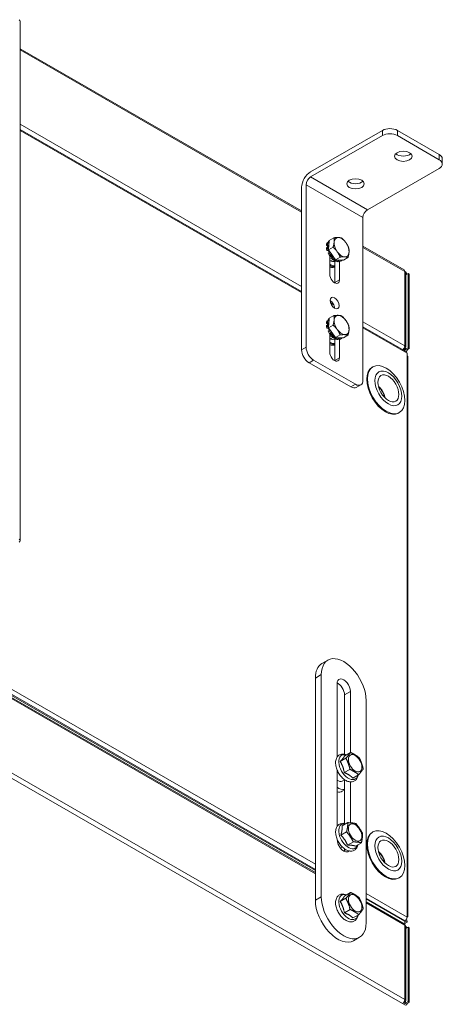
# Model space of a CAD drawing. Units: millimetres. Extents: x 176 to 6358, y 176 to 4444.
# Drawn here: x 1896 to 2043, y 642 to 983 of the extents above; entities that cross this region are included whole.
import ezdxf

# ---------------------------------------------------------------- set-up
doc = ezdxf.new("R2010")
doc.units = ezdxf.units.MM
doc.header["$LTSCALE"] = 22
doc.layers.add('Visible (Drawing)', color=7, linetype='Continuous', lineweight=15)
doc.layers.add('Visible Narrow (ISO)', color=7, linetype='Continuous', lineweight=15)

msp = doc.modelspace()

# ---------------------------------------------------------------- linework, layer by layer
at = {"layer": 'Visible (Drawing)'}
for p, q in [((1896.444, 802.351), (1896.444, 982.451)), ((1896.444, 972.876), (1994.036, 916.676)), ((1994.036, 888.738), (1896.444, 944.938)), ((2022.038, 944.595), (1997.147, 930.262)), ((1997.147, 928.463), (2022.038, 942.796)), ((2041.742, 936.234), (2027.223, 944.595)), ((2027.223, 942.796), (2041.742, 934.435)), ((2042.816, 934.741), (2042.816, 932.942)), ((2041.742, 931.449), (2016.852, 917.116)), ((1995.592, 869.412), (1995.592, 925.769)), ((1994.036, 924.873), (1994.036, 868.517)), ((2015.297, 914.421), (2015.297, 858.065)), ((2002.617, 904.767), (2002.98, 904.976)), ((2003.125, 904.397), (2002.617, 904.767)), ((2003.172, 905.697), (2002.809, 905.488)), ((2002.98, 904.976), (2003.468, 904.621)), ((2003.525, 905.324), (2003.172, 905.697)), ((2003.182, 906.019), (2003.545, 906.228)), ((2003.539, 905.496), (2003.182, 906.019)), ((2003.35, 903.177), (2003.619, 906.47)), ((2003.431, 906.204), (2003.605, 906.304)), ((2003.545, 906.228), (2003.593, 906.157)), ((2003.619, 906.47), (2005.202, 907.381)), ((2002.98, 904.115), (2002.617, 903.906)), ((2002.809, 902.964), (2003.172, 903.173)), ((2003.283, 902.918), (2002.809, 902.964)), ((2003.411, 903.932), (2002.98, 904.115)), ((2003.172, 903.173), (2003.366, 903.154)), ((2003.545, 902.213), (2003.182, 902.004)), ((2003.35, 903.177), (2004.933, 904.089)), ((2005.797, 899.774), (2003.35, 903.177)), ((2003.951, 902.34), (2003.545, 902.213)), ((2003.708, 901.092), (2004.071, 901.301)), ((2004.071, 901.301), (2004.383, 901.592)), ((2015.297, 904.433), (2029.587, 896.204)), ((2003.759, 894.686), (2003.759, 901.122)), ((2004.849, 899.827), (2004.014, 899.346)), ((2004.353, 900.291), (2004.549, 900.725)), ((2004.716, 900.5), (2004.353, 900.291)), ((2004.912, 900.934), (2004.716, 900.5)), ((2005.072, 899.654), (2005.435, 899.863)), ((2005.435, 899.863), (2005.478, 900.218)), ((2005.574, 891.849), (2005.574, 900.03)), ((2005.816, 899.225), (2005.751, 899.839)), ((2005.797, 899.774), (2007.381, 900.686)), ((2008.514, 899.664), (2005.797, 899.774)), ((2006.179, 899.434), (2005.816, 899.225)), ((2006.145, 899.76), (2006.179, 899.434)), ((2006.536, 899.034), (2006.899, 899.243)), ((2006.899, 899.243), (2006.752, 899.736)), ((2007.18, 899.093), (2006.874, 899.731)), ((2007.129, 899.199), (2007.129, 892.745)), ((2007.543, 899.302), (2007.18, 899.093)), ((2007.347, 899.712), (2007.543, 899.302)), ((2007.457, 899.213), (2007.82, 899.422)), ((2008.07, 899.607), (2008.017, 899.684)), ((2008.514, 899.664), (2010.097, 900.576)), ((2029.816, 895.702), (2029.816, 895.702)), ((2030.138, 869.471), (2030.138, 895.251)), ((2030.983, 895.027), (2030.205, 894.579)), ((2031.371, 894.803), (2030.983, 895.027)), ((2030.983, 869.247), (2030.983, 895.027)), ((2031.371, 869.023), (2031.371, 894.803)), ((2002.617, 877.788), (2002.98, 877.997)), ((2003.125, 877.418), (2002.617, 877.788)), ((2003.172, 878.718), (2002.809, 878.509)), ((2002.98, 877.997), (2003.468, 877.642)), ((2003.525, 878.345), (2003.172, 878.718)), ((2003.182, 879.04), (2003.545, 879.249)), ((2003.539, 878.516), (2003.182, 879.04)), ((2003.35, 876.198), (2003.619, 879.491)), ((2003.431, 879.225), (2003.605, 879.325)), ((2003.545, 879.249), (2003.593, 879.177)), ((2003.619, 879.491), (2005.202, 880.402)), ((2002.98, 877.136), (2002.617, 876.927)), ((2002.809, 875.985), (2003.172, 876.194)), ((2003.283, 875.939), (2002.809, 875.985)), ((2003.411, 876.953), (2002.98, 877.136)), ((2003.172, 876.194), (2003.366, 876.175)), ((2003.545, 875.234), (2003.182, 875.025)), ((2003.35, 876.198), (2004.933, 877.11)), ((2005.797, 872.795), (2003.35, 876.198)), ((2003.951, 875.361), (2003.545, 875.234)), ((2003.708, 874.113), (2004.071, 874.322)), ((2003.759, 867.707), (2003.759, 874.143)), ((2004.071, 874.322), (2004.383, 874.613)), ((2004.912, 873.955), (2004.716, 873.521)), ((2030.365, 867.818), (2015.297, 876.495)), ((2004.849, 872.848), (2004.014, 872.367)), ((2004.353, 873.312), (2004.549, 873.746)), ((2004.716, 873.521), (2004.353, 873.312)), ((2005.072, 872.675), (2005.435, 872.884)), ((2005.435, 872.884), (2005.478, 873.239)), ((2005.574, 864.87), (2005.574, 873.051)), ((2005.816, 872.246), (2005.751, 872.86)), ((2005.797, 872.795), (2007.381, 873.707)), ((2008.514, 872.685), (2005.797, 872.795)), ((2006.179, 872.455), (2005.816, 872.246)), ((2006.145, 872.781), (2006.179, 872.455)), ((2006.536, 872.054), (2006.899, 872.264)), ((2006.899, 872.264), (2006.752, 872.757)), ((2007.18, 872.114), (2006.874, 872.752)), ((2007.129, 872.22), (2007.129, 865.766)), ((2007.543, 872.323), (2007.18, 872.114)), ((2007.347, 872.732), (2007.543, 872.323)), ((2007.457, 872.234), (2007.82, 872.443)), ((2008.07, 872.628), (2008.017, 872.705)), ((2008.514, 872.685), (2010.097, 873.597)), ((2029.359, 868.836), (2029.541, 868.732)), ((2029.52, 869.043), (2029.816, 868.873)), ((2029.816, 868.873), (2029.541, 868.715)), ((2029.541, 868.732), (2029.541, 868.292)), ((2029.816, 868.873), (2029.816, 869.023)), ((2030.364, 868.069), (2030.146, 867.944)), ((2030.319, 868.865), (2030.983, 869.247)), ((2030.594, 867.316), (2030.594, 867.313)), ((2030.594, 867.316), (2030.594, 867.316)), ((2030.594, 866.413), (2030.594, 867.313)), ((2031.371, 869.023), (2030.708, 868.641)), ((2030.983, 869.247), (2031.371, 869.023)), ((1996.629, 864.026), (2011.148, 855.665)), ((2012.704, 856.561), (1998.185, 864.922)), ((2030.916, 672.316), (2030.916, 865.965)), ((2018.76, 862.649), (2018.5, 862.499)), ((2014.534, 856.381), (2012.978, 855.485)), ((2027.908, 846.761), (2027.649, 846.612)), ((2001.07, 759.756), (2003.144, 760.951)), ((1998.781, 677.663), (1998.781, 754.703)), ((2000.855, 678.857), (2000.855, 755.897)), ((1998.781, 687.26), (1884.321, 753.173)), ((1998.781, 687.999), (1884.832, 753.618)), ((2006.3, 727.245), (2006.3, 752.762)), ((2008.893, 728.304), (2008.893, 748.88)), ((2010.967, 750.074), (2010.967, 728.916)), ((2016.411, 746.939), (2016.411, 669.899)), ((2009.016, 727.793), (2011.007, 728.939)), ((2007.415, 725.79), (2009.406, 726.936)), ((2006.3, 703.264), (2006.3, 722.933)), ((2008.806, 721.924), (2010.796, 723.07)), ((2011.797, 720.061), (2013.788, 721.207)), ((2008.934, 719.482), (2008.114, 719.01)), ((2008.893, 704.322), (2008.893, 719.459)), ((2010.967, 718.711), (2010.967, 704.544)), ((2008.077, 715.477), (2008.893, 715.947)), ((2008.054, 703.441), (2010.045, 704.588)), ((2007.626, 700.262), (2009.617, 701.408)), ((2018.76, 701.374), (2018.5, 701.225)), ((2006.3, 698.804), (2006.3, 698.951)), ((2009.978, 696.766), (2011.969, 697.912)), ((2012.759, 696.45), (2014.749, 697.596)), ((2008.179, 696.124), (2007.512, 695.74)), ((2008.893, 694.922), (2008.893, 695.53)), ((2027.908, 685.486), (2027.649, 685.337)), ((2008.975, 679.263), (2010.966, 680.41)), ((2007.413, 677.209), (2009.404, 678.356)), ((2029.857, 670.451), (2016.411, 678.193)), ((2029.587, 669.52), (2016.411, 677.107)), ((2008.845, 673.345), (2010.836, 674.491)), ((2011.838, 671.535), (2013.829, 672.681)), ((2030.594, 671.864), (2030.594, 672.764)), ((2030.594, 670.069), (2029.816, 670.517)), ((2029.857, 670.451), (2029.857, 668.99)), ((2030.594, 670.069), (2029.857, 669.645)), ((2030.137, 670.782), (2030.594, 670.519)), ((2030.464, 671.191), (2030.396, 671.152)), ((2030.464, 671.191), (2030.427, 671.212)), ((2030.464, 671.293), (2030.464, 671.191)), ((2030.594, 670.519), (2030.594, 670.069)), ((2030.138, 642.787), (2030.138, 668.567)), ((2030.983, 668.343), (2030.319, 667.961)), ((2031.371, 668.119), (2030.983, 668.343)), ((2030.983, 668.343), (2030.983, 642.563)), ((2031.371, 642.339), (2031.371, 668.119)), ((2012.048, 663.651), (2014.123, 664.846)), ((2029.816, 641.44), (2029.038, 641.888)), ((2029.359, 642.152), (2029.816, 641.889)), ((2029.425, 642.114), (2029.816, 642.339)), ((2030.205, 642.115), (2030.983, 642.563)), ((2030.205, 642.115), (2030.594, 641.891)), ((2031.371, 642.339), (2030.594, 641.891)), ((2030.983, 642.563), (2031.371, 642.339))]:
    msp.add_line(p, q, dxfattribs=at)
for centre, major_axis, ratio, start_param, end_param in [((1895.124, 982.451), (1.32, 0), 0.5758617, 0, 0.7853982), ((2024.63, 943.102), (-3.667, 0), 0.5758617, 3.9269908, 5.4977871), ((2024.63, 941.303), (3.667, 0), 0.5758617, 0.7853982, 2.3561945), ((2029.297, 937.428), (3.043, 0), 0.5758617, 3.6804344, 5.7443435), ((2039.15, 934.741), (3.667, 0), 0.5758617, 0, 0.7853982), ((2039.15, 932.942), (3.667, 0), 0.5758617, 5.4977871, 7.0685835), ((1997.147, 926.664), (2.196, 3.813), 0.5780931, 0.7834645, 2.3542608), ((1997.147, 926.664), (1.098, 1.906), 0.5780931, 0.7834645, 2.3542608), ((2012.704, 927.873), (3.043, 0), 0.5758617, 3.6804344, 5.7443435), ((2016.852, 915.317), (1.098, 1.906), 0.5780931, 0.7834645, 2.3542608), ((2005.444, 902.708), (-2.013, 3.495), 0.5780931, 0.3946328, 0.6564322), ((2005.807, 902.918), (-2.013, 3.495), 0.5780931, 0.3946328, 0.6564322), ((2005.444, 902.708), (-2.013, 3.495), 0.5780931, 0, 0.1328334), ((2005.807, 902.918), (-2.013, 3.495), 0.5780931, 0.099666, 0.1328334), ((2007.881, 904.112), (1.83, -3.177), 0.5780931, 3.8388789, 4.8860765), ((2007.881, 904.112), (-1.83, 3.177), 0.5780931, 5.933274, 6.9804716), ((2007.881, 904.112), (-1.83, 3.177), 0.5780931, 4.8860765, 5.933274), ((2007.881, 904.112), (-1.83, 3.177), 0.5780931, 3.8388789, 4.8860765), ((2005.444, 902.708), (-2.013, 3.495), 0.5780931, 0.9182316, 1.180031), ((2005.807, 902.918), (-2.013, 3.495), 0.5780931, 0.9182316, 1.180031), ((2003.113, 904.306), (0.06, -0.105), 0.5780931, 0.6929852, 2.2272285), ((2005.444, 902.708), (-2.013, 3.495), 0.5780931, 1.4418303, 1.7036297), ((2005.444, 902.708), (-1.592, 2.764), 0.5780931, 0.6929852, 0.7798677), ((2003.315, 902.808), (-0.06, 0.105), 0.5780931, 4.3581766, 5.8924199), ((2005.444, 902.708), (-1.592, 2.764), 0.5780931, 1.2165839, 1.4052774), ((2005.807, 902.918), (-2.013, 3.495), 0.5780931, 1.4418303, 1.7036297), ((2003.536, 902.239), (0.06, -0.105), 0.5780931, 1.2098817, 1.4052774), ((2003.899, 902.448), (0.06, -0.105), 0.5780931, 6.1542193, 6.1679913), ((2004.088, 901.283), (0.06, -0.105), 0.5780931, 1.7401827, 1.9120493), ((2005.444, 902.708), (-1.592, 2.764), 0.5780931, 1.7401827, 1.9288761), ((2005.807, 902.918), (-1.592, 2.764), 0.5780931, 1.6000982, 1.8888694), ((2004.451, 901.492), (-0.06, 0.105), 0.5780931, 4.8817754, 6.4160187), ((2005.807, 902.918), (1.592, -2.764), 0.5780931, 4.8817754, 5.0304621), ((2007.881, 904.112), (1.83, -3.177), 0.5780931, 4.8860765, 5.933274), ((2007.881, 904.112), (1.83, -3.177), 0.5780931, 5.933274, 6.9804716), ((2004.252, 902.022), (-1.098, 1.906), 0.5780931, 2.035915, 2.5593775), ((2003.889, 901.813), (1.464, -2.542), 0.5780931, 5.4371801, 6.4481487), ((2004.57, 902.205), (-0.999, 1.734), 0.5780931, 1.8409595, 2.3073662), ((2005.444, 902.708), (-2.013, 3.495), 0.5780931, 1.9654291, 2.2272285), ((2004.47, 900.808), (0.06, -0.105), 0.5780931, 0.3946328, 1.9288761), ((2005.807, 902.918), (-2.013, 3.495), 0.5780931, 1.9654291, 2.2272285), ((2004.833, 901.017), (-0.06, 0.105), 0.5780931, 3.5362254, 4.2602078), ((2005.444, 902.708), (-1.592, 2.764), 0.5780931, 2.366296, 2.4428773), ((2005.444, 902.708), (2.013, -3.495), 0.5780931, 5.6306205, 5.8924199), ((2005.807, 902.918), (2.013, -3.495), 0.5780931, 5.6306205, 5.8924199), ((2005.444, 902.708), (2.013, -3.495), 0.5780931, 6.1542193, 6.2831853), ((2005.807, 902.918), (2.013, -3.495), 0.5780931, 6.1542193, 6.4160187), ((2005.444, 893.715), (1.189, -2.065), 0.5780931, 3.9289245, 7.0705172), ((2029.038, 895.251), (0.549, 0.953), 0.5780931, 5.4958534, 6.2831853), ((2029.816, 894.803), (0.549, -0.953), 0.5780931, 1.2101607, 2.3581282), ((2029.038, 895.251), (1.1, 0), 0.5758617, 0, 0.7853982), ((2029.816, 894.803), (-0.274, 0.477), 0.5780931, 3.9289245, 4.5234272), ((2003.889, 892.82), (-1.189, 2.065), 0.5780931, 3.8510939, 3.9289245), ((2003.889, 883.827), (-1.098, 1.906), 0.5780931, 3.9250646, 5.4997134), ((2005.444, 875.729), (-2.013, 3.495), 0.5780931, 0.3946328, 0.6564322), ((2005.807, 875.938), (-2.013, 3.495), 0.5780931, 0.3946328, 0.6564322), ((2003.113, 877.327), (0.06, -0.105), 0.5780931, 0.6929852, 2.2272285), ((2005.444, 875.729), (-2.013, 3.495), 0.5780931, 0, 0.1328334), ((2005.807, 875.938), (-2.013, 3.495), 0.5780931, 0.099666, 0.1328334), ((2007.881, 877.133), (1.83, -3.177), 0.5780931, 3.8388789, 4.8860765), ((2007.881, 877.133), (-1.83, 3.177), 0.5780931, 5.933274, 6.9804716), ((2007.881, 877.133), (-1.83, 3.177), 0.5780931, 4.8860765, 5.933274), ((2007.881, 877.133), (-1.83, 3.177), 0.5780931, 3.8388789, 4.8860765), ((2005.444, 875.729), (-2.013, 3.495), 0.5780931, 0.9182316, 1.180031), ((2005.807, 875.938), (-2.013, 3.495), 0.5780931, 0.9182316, 1.180031), ((2005.444, 875.729), (-2.013, 3.495), 0.5780931, 1.4418303, 1.7036297), ((2005.444, 875.729), (-1.592, 2.764), 0.5780931, 0.6929852, 0.7798677), ((2003.315, 875.829), (-0.06, 0.105), 0.5780931, 4.3581766, 5.8924199), ((2005.444, 875.729), (-1.592, 2.764), 0.5780931, 1.2165839, 1.4052774), ((2005.807, 875.938), (-2.013, 3.495), 0.5780931, 1.4418303, 1.7036297), ((2003.536, 875.26), (0.06, -0.105), 0.5780931, 1.2098817, 1.4052774), ((2004.57, 875.226), (-0.999, 1.734), 0.5780931, 1.8409595, 2.3073662), ((2003.899, 875.469), (0.06, -0.105), 0.5780931, 6.1542193, 6.1679913), ((2004.088, 874.304), (0.06, -0.105), 0.5780931, 1.7401827, 1.9120493), ((2005.444, 875.729), (-1.592, 2.764), 0.5780931, 1.7401827, 1.9288761), ((2005.807, 875.938), (-1.592, 2.764), 0.5780931, 1.6000982, 1.8888694), ((2004.451, 874.513), (-0.06, 0.105), 0.5780931, 4.8817754, 6.4160187), ((2005.807, 875.938), (1.592, -2.764), 0.5780931, 4.8817754, 5.0304621), ((2004.833, 874.038), (-0.06, 0.105), 0.5780931, 3.5362254, 4.2602078), ((2007.881, 877.133), (1.83, -3.177), 0.5780931, 4.8860765, 5.933274), ((2007.881, 877.133), (1.83, -3.177), 0.5780931, 5.933274, 6.9804716), ((2004.252, 875.043), (-1.098, 1.906), 0.5780931, 2.035915, 2.5593775), ((2003.889, 874.834), (1.464, -2.542), 0.5780931, 5.4371801, 6.4481487), ((2005.444, 875.729), (-2.013, 3.495), 0.5780931, 1.9654291, 2.2272285), ((2004.47, 873.829), (0.06, -0.105), 0.5780931, 0.3946328, 1.9288761), ((2005.807, 875.938), (-2.013, 3.495), 0.5780931, 1.9654291, 2.2272285), ((2005.444, 875.729), (-1.592, 2.764), 0.5780931, 2.366296, 2.4428773), ((2005.444, 875.729), (2.013, -3.495), 0.5780931, 5.6306205, 5.8924199), ((2005.807, 875.938), (2.013, -3.495), 0.5780931, 5.6306205, 5.8924199), ((2005.444, 875.729), (2.013, -3.495), 0.5780931, 6.1542193, 6.2831853), ((2005.807, 875.938), (2.013, -3.495), 0.5780931, 6.1542193, 6.4160187), ((1996.629, 867.023), (1.83, -3.177), 0.5780931, 3.9289245, 5.4997209), ((1998.185, 867.919), (-1.83, 3.177), 0.5780931, 0.7873319, 2.3581282), ((2005.444, 866.736), (1.189, -2.065), 0.5780931, 3.9289245, 7.0705172), ((2029.038, 869.471), (0.549, 0.953), 0.5780931, 3.9365227, 5.4958534), ((2029.541, 868.865), (0.778, 0), 0.5780931, 4.712389, 6.2831853), ((2029.038, 869.471), (1.1, 0), 0.5758617, 5.4977871, 7.0685835), ((2029.816, 866.865), (0.549, 0.953), 0.5780931, 5.4958534, 6.2831853), ((2003.889, 865.841), (-1.189, 2.065), 0.5780931, 3.8510939, 3.9289245), ((2029.816, 865.965), (1.1, 0), 0.5758617, 0, 0.7853982), ((2023.075, 854.556), (4.574, -7.944), 0.5780931, 3.1415927, 6.2831853), ((2012.704, 859.558), (1.83, -3.177), 0.5780931, 5.4997209, 7.0705172), ((2011.148, 858.662), (1.83, -3.177), 0.5780931, 5.4997209, 6.2831853), ((1895.124, 802.351), (1.32, 0), 0.5758617, 5.4977871, 7.0685835), ((2008.633, 751.418), (-5.489, 9.532), 0.5780931, 3.9289245, 7.0705172), ((2006.559, 750.224), (-5.489, 9.532), 0.5780931, 0, 0.7873319), ((2008.633, 751.418), (-1.647, 2.86), 0.5780931, 3.9289245, 7.0705172), ((2006.559, 750.224), (-1.647, 2.86), 0.5780931, 3.9289245, 5.6050687), ((2006.559, 721.711), (1.555, -2.701), 0.5780931, 5.3818007, 6.2831853), ((2006.559, 721.711), (3.074, -5.338), 0.5780931, 5.4401618, 6.0650743), ((2005.003, 720.815), (3.074, -5.338), 0.5780931, 5.8019186, 6.2831853), ((2023.075, 693.281), (4.574, -7.944), 0.5780931, 3.1415927, 6.2831853), ((2008.633, 697.46), (1.647, -2.86), 0.5780931, 3.9289245, 6.4417685), ((2006.559, 696.266), (-1.647, 2.86), 0.5780931, 3.8197093, 3.9289245), ((2006.559, 673.184), (5.489, -9.532), 0.5780931, 3.9289245, 6.2831853), ((2008.633, 674.378), (5.489, -9.532), 0.5780931, 3.9289245, 7.0705172), ((2029.816, 672.316), (1.1, 0), 0.5758617, 5.4977871, 7.0685835), ((2029.038, 668.567), (0.549, 0.953), 0.5780931, 5.4958534, 6.2831853), ((2029.816, 671.416), (0.549, 0.953), 0.5780931, 3.9250571, 5.4958534), ((2029.038, 668.567), (1.1, 0), 0.5758617, 0, 0.7853982), ((2029.541, 667.961), (0.778, 0), 0.5780931, 0, 0.6954477), ((2029.038, 642.787), (0.549, 0.953), 0.5780931, 3.9250571, 5.4958534), ((2029.038, 642.787), (1.1, 0), 0.5758617, 5.4977871, 7.0685835), ((2029.816, 642.339), (0.274, -0.477), 0.5780931, 5.4997209, 7.0705172), ((2029.816, 642.339), (0.549, -0.953), 0.5780931, 5.4997209, 7.0705172)]:
    msp.add_ellipse(centre, major_axis=major_axis, ratio=ratio, start_param=start_param, end_param=end_param, dxfattribs=at)
for centre, major_axis, ratio in [((2029.297, 935.63), (-3.043, 0), 0.5758617), ((2012.704, 926.074), (-3.043, 0), 0.5758617), ((2005.444, 884.722), (1.098, -1.906), 0.5780931), ((2023.334, 854.705), (4.574, -7.944), 0.5780931), ((2024.112, 855.153), (3.294, -5.719), 0.5780931), ((2024.112, 855.153), (2.562, -4.448), 0.5780931), ((2012.574, 725.175), (-1.647, 2.86), 0.5780931), ((2012.574, 701.194), (-1.647, 2.86), 0.5780931), ((2023.334, 693.43), (4.574, -7.944), 0.5780931), ((2024.112, 693.878), (3.294, -5.719), 0.5780931), ((2024.112, 693.878), (2.562, -4.448), 0.5780931), ((2012.574, 676.647), (-1.647, 2.86), 0.5780931)]:
    msp.add_ellipse(centre, major_axis=major_axis, ratio=ratio, dxfattribs=at)
for points, weights in [([(2004.933, 904.089), (2005.237, 905.105), (2005.299, 905.869)], [1, 1.0379548493, 1]), ([(2005.202, 907.381), (2006.162, 907.485), (2006.792, 907.46)], [1, 1.0379548493, 1]), ([(2005.299, 905.869), (2005.362, 906.633), (2005.202, 907.381)], [1, 1.0379548493, 1]), ([(2006.792, 907.46), (2007.423, 907.434), (2007.919, 907.271)], [1, 1.0379548493, 1]), ([(2007.919, 907.271), (2008.806, 906.493), (2009.374, 905.703)], [1, 1.0379548493, 1]), ([(2009.374, 905.703), (2009.942, 904.913), (2010.367, 903.868)], [1, 1.0379548493, 1]), ([(2006.388, 902.521), (2005.82, 903.311), (2004.933, 904.089)], [1, 1.0379548493, 1]), ([(2007.381, 900.686), (2006.956, 901.731), (2006.388, 902.521)], [1, 1.0379548493, 1]), ([(2010.464, 902.355), (2010.401, 901.591), (2010.097, 900.576)], [1, 1.0379548493, 1]), ([(2010.367, 903.868), (2010.526, 903.119), (2010.464, 902.355)], [1, 1.0379548493, 1]), ([(2008.971, 900.764), (2008.34, 900.79), (2007.381, 900.686)], [1, 1.0379548493, 1]), ([(2010.097, 900.576), (2009.601, 900.739), (2008.971, 900.764)], [1, 1.0379548493, 1]), ([(2004.933, 877.11), (2005.237, 878.126), (2005.299, 878.89)], [1, 1.0379548493, 1]), ([(2005.202, 880.402), (2006.162, 880.506), (2006.792, 880.48)], [1, 1.0379548493, 1]), ([(2005.299, 878.89), (2005.362, 879.653), (2005.202, 880.402)], [1, 1.0379548493, 1]), ([(2006.792, 880.48), (2007.423, 880.455), (2007.919, 880.292)], [1, 1.0379548493, 1]), ([(2007.919, 880.292), (2008.806, 879.514), (2009.374, 878.724)], [1, 1.0379548493, 1]), ([(2009.374, 878.724), (2009.942, 877.934), (2010.367, 876.889)], [1, 1.0379548493, 1]), ([(2006.388, 875.542), (2005.82, 876.332), (2004.933, 877.11)], [1, 1.0379548493, 1]), ([(2007.381, 873.707), (2006.956, 874.752), (2006.388, 875.542)], [1, 1.0379548493, 1]), ([(2010.464, 875.376), (2010.401, 874.612), (2010.097, 873.597)], [1, 1.0379548493, 1]), ([(2010.367, 876.889), (2010.526, 876.14), (2010.464, 875.376)], [1, 1.0379548493, 1]), ([(2008.971, 873.785), (2008.34, 873.811), (2007.381, 873.707)], [1, 1.0379548493, 1]), ([(2010.097, 873.597), (2009.601, 873.76), (2008.971, 873.785)], [1, 1.0379548493, 1]), ([(2007.415, 725.79), (2008.564, 726.992), (2009.016, 727.793)], [1.06417387323, 1.22880214435, 1.06417387323]), ([(2009.406, 726.936), (2010.407, 728.053), (2011.007, 728.939)], [1, 1.15470053838, 1]), ([(2011.007, 728.939), (2012.703, 728.123), (2013.998, 727.076)], [1, 1.15470053838, 1]), ([(2008.806, 721.924), (2008.459, 724.058), (2007.415, 725.79)], [1.06417387323, 1.22880214435, 1.06417387323]), ([(2010.796, 723.07), (2010.302, 725.119), (2009.406, 726.936)], [1, 1.15470053838, 1]), ([(2013.998, 727.076), (2014.894, 725.259), (2015.389, 723.21)], [1, 1.15470053838, 1]), ([(2011.797, 720.061), (2010.65, 721.193), (2008.806, 721.924)], [1.06417387323, 1.22880214435, 1.06417387323]), ([(2013.788, 721.207), (2012.493, 722.254), (2010.796, 723.07)], [1, 1.15470053838, 1]), ([(2015.389, 723.21), (2014.789, 722.324), (2013.788, 721.207)], [1, 1.15470053838, 1]), ([(2007.626, 700.262), (2008.189, 702.052), (2008.054, 703.441)], [1.06417387323, 1.22880214435, 1.06417387323]), ([(2009.617, 701.408), (2010.032, 703.113), (2010.045, 704.588)], [1, 1.15470053838, 1]), ([(2010.045, 704.588), (2011.636, 704.545), (2012.825, 704.271)], [1, 1.15470053838, 1]), ([(2012.825, 704.271), (2014.202, 702.639), (2015.177, 700.776)], [1, 1.15470053838, 1]), ([(2009.978, 696.766), (2009.151, 698.715), (2007.626, 700.262)], [1.06417387323, 1.22880214435, 1.06417387323]), ([(2011.969, 697.912), (2010.994, 699.776), (2009.617, 701.408)], [1, 1.15470053838, 1]), ([(2015.177, 700.776), (2015.164, 699.301), (2014.749, 697.596)], [1, 1.15470053838, 1]), ([(2012.759, 696.45), (2011.718, 696.809), (2009.978, 696.766)], [1.06417387323, 1.22880214435, 1.06417387323]), ([(2014.749, 697.596), (2013.56, 697.87), (2011.969, 697.912)], [1, 1.15470053838, 1]), ([(2009.404, 678.356), (2010.386, 679.498), (2010.966, 680.41)], [1, 1.15470053838, 1]), ([(2010.966, 680.41), (2012.663, 679.62), (2013.958, 678.6)], [1, 1.15470053838, 1]), ([(2007.413, 677.209), (2008.543, 678.437), (2008.975, 679.263)], [1.06417387323, 1.22880214435, 1.06417387323]), ([(2008.845, 673.345), (2008.478, 675.478), (2007.413, 677.209)], [1.06417387323, 1.22880214435, 1.06417387323]), ([(2010.836, 674.491), (2010.321, 676.539), (2009.404, 678.356)], [1, 1.15470053838, 1]), ([(2013.958, 678.6), (2014.875, 676.783), (2015.39, 674.736)], [1, 1.15470053838, 1]), ([(2011.838, 671.535), (2010.691, 672.641), (2008.845, 673.345)], [1.06417387323, 1.22880214435, 1.06417387323]), ([(2013.829, 672.681), (2012.533, 673.702), (2010.836, 674.491)], [1, 1.15470053838, 1]), ([(2015.39, 674.736), (2014.81, 673.824), (2013.829, 672.681)], [1, 1.15470053838, 1])]:
    msp.add_rational_spline(points, weights, degree=2, dxfattribs=at)
for points, knots in [([(2003.759, 897.262), (2003.789, 897.251), (2003.82, 897.24), (2004.215, 897.107), (2004.576, 897.058), (2005.148, 897.116), (2005.372, 897.181), (2005.574, 897.285)], [4.89018837, 4.89018837, 4.89018837, 4.89018837, 4.91713313, 4.91713313, 5.24216725, 5.24216725, 5.46890551, 5.46890551, 5.46890551, 5.46890551]), ([(2003.759, 870.283), (2003.789, 870.272), (2003.82, 870.261), (2004.215, 870.128), (2004.576, 870.079), (2005.148, 870.137), (2005.372, 870.202), (2005.574, 870.306)], [2.79579326, 2.79579326, 2.79579326, 2.79579326, 2.82273803, 2.82273803, 3.14777215, 3.14777215, 3.37451041, 3.37451041, 3.37451041, 3.37451041]), ([(2030.1, 867.973), (2030.337, 868.029), (2030.531, 868.155), (2030.629, 868.332), (2030.681, 868.425), (2030.708, 868.53), (2030.708, 868.641)], [-1.0681033, -1.0681033, -1.0681033, -1.0681033, -0.3681248, -0.3681248, -0.3681248, 0, 0, 0, 0]), ([(2020.654, 855.867), (2020.85, 855.698), (2021.039, 855.511), (2021.55, 854.945), (2021.852, 854.532), (2022.368, 853.656), (2022.583, 853.194), (2022.852, 852.419), (2022.936, 852.109), (2022.994, 851.804)], [6.5296833, 6.5296833, 6.5296833, 6.5296833, 6.7143352, 6.7143352, 7.0527659, 7.0527659, 7.3893675, 7.3893675, 7.611351, 7.611351, 7.611351, 7.611351]), ([(2011.192, 718.709), (2010.818, 718.697), (2010.442, 718.764), (2009.646, 719.037), (2009.228, 719.265), (2008.417, 719.858), (2008.025, 720.229), (2007.317, 721.064), (2007, 721.527), (2006.466, 722.5), (2006.249, 723.01), (2005.934, 724.039), (2005.837, 724.557), (2005.785, 725.56), (2005.83, 726.045), (2006.085, 726.905), (2006.285, 727.288), (2006.804, 727.855), (2007.095, 728.058), (2007.725, 728.31), (2008.059, 728.365), (2008.776, 728.35), (2009.16, 728.263), (2009.542, 728.112), (2009.55, 728.109), (2009.559, 728.106)], [0, 0, 0, 0, 0.2843361, 0.2843361, 0.6167978, 0.6167978, 0.963445, 0.963445, 1.3065862, 1.3065862, 1.6480221, 1.6480221, 1.9919691, 1.9919691, 2.338355, 2.338355, 2.6599739, 2.6599739, 2.9238658, 2.9238658, 3.1771092, 3.1771092, 3.4683538, 3.4683538, 3.4749439, 3.4749439, 3.4749439, 3.4749439]), ([(2013.595, 721.096), (2013.56, 720.855), (2013.504, 720.621), (2013.283, 720.004), (2013.065, 719.644), (2012.524, 719.122), (2012.226, 718.941), (2011.675, 718.757), (2011.434, 718.716), (2011.192, 718.709)], [5.34901801, 5.34901801, 5.34901801, 5.34901801, 5.52593742, 5.52593742, 5.84003633, 5.84003633, 6.09893159, 6.09893159, 6.28318531, 6.28318531, 6.28318531, 6.28318531]), ([(2008.797, 695.6), (2008.384, 695.906), (2007.994, 696.28), (2007.29, 697.12), (2006.975, 697.585), (2006.447, 698.561), (2006.233, 699.072), (2005.925, 700.101), (2005.831, 700.619), (2005.787, 701.619), (2005.837, 702.103), (2006.1, 702.957), (2006.304, 703.335), (2006.828, 703.892), (2007.12, 704.091), (2007.753, 704.335), (2008.088, 704.386), (2008.738, 704.365), (2009.055, 704.302), (2009.365, 704.196)], [0, 0, 0, 0, 0.3466293, 0.3466293, 0.6896693, 0.6896693, 1.0311201, 1.0311201, 1.3751826, 1.3751826, 1.7214643, 1.7214643, 2.0415985, 2.0415985, 2.3043614, 2.3043614, 2.5581134, 2.5581134, 2.7982757, 2.7982757, 2.7982757, 2.7982757]), ([(2013.56, 696.911), (2013.524, 696.729), (2013.475, 696.552), (2013.267, 695.992), (2013.045, 695.636), (2012.499, 695.124), (2012.2, 694.947), (2011.557, 694.74), (2011.217, 694.708), (2010.483, 694.768), (2010.091, 694.881), (2009.397, 695.197), (2009.091, 695.381), (2008.797, 695.6)], [4.7727949, 4.7727949, 4.7727949, 4.7727949, 4.9089631, 4.9089631, 5.2214046, 5.2214046, 5.4794097, 5.4794097, 5.7361504, 5.7361504, 6.0359848, 6.0359848, 6.2831853, 6.2831853, 6.2831853, 6.2831853]), ([(2020.654, 694.592), (2020.85, 694.423), (2021.039, 694.237), (2021.55, 693.67), (2021.852, 693.257), (2022.368, 692.382), (2022.583, 691.919), (2022.852, 691.144), (2022.936, 690.835), (2022.994, 690.529)], [6.5296833, 6.5296833, 6.5296833, 6.5296833, 6.7143352, 6.7143352, 7.0527659, 7.0527659, 7.3893675, 7.3893675, 7.611351, 7.611351, 7.611351, 7.611351]), ([(2005.805, 676.904), (2005.816, 677.394), (2005.901, 677.862), (2006.232, 678.661), (2006.464, 679.002), (2007.023, 679.484), (2007.326, 679.647), (2007.976, 679.83), (2008.321, 679.851), (2008.957, 679.778), (2009.249, 679.7), (2009.536, 679.587)], [0, 0, 0, 0, 0.3446296, 0.3446296, 0.6516837, 0.6516837, 0.9072132, 0.9072132, 1.1663583, 1.1663583, 1.3902434, 1.3902434, 1.3902434, 1.3902434]), ([(2013.592, 672.544), (2013.539, 672.197), (2013.443, 671.866), (2013.122, 671.209), (2012.876, 670.892), (2012.3, 670.454), (2011.992, 670.313), (2011.331, 670.165), (2010.98, 670.163), (2010.224, 670.287), (2009.821, 670.436), (2009.002, 670.878), (2008.589, 671.187), (2007.819, 671.92), (2007.463, 672.345), (2006.839, 673.263), (2006.571, 673.755), (2006.146, 674.767), (2005.989, 675.286), (2005.83, 676.173), (2005.798, 676.545), (2005.805, 676.904)], [3.2760404, 3.2760404, 3.2760404, 3.2760404, 3.5311203, 3.5311203, 3.8295935, 3.8295935, 4.0822783, 4.0822783, 4.3457639, 4.3457639, 4.6572202, 4.6572202, 5.0015428, 5.0015428, 5.3466685, 5.3466685, 5.6883927, 5.6883927, 6.0306645, 6.0306645, 6.2831853, 6.2831853, 6.2831853, 6.2831853])]:
    msp.add_open_spline(points, degree=3, knots=knots, dxfattribs=at)
for points in [[(2030.319, 868.865), (2030.448, 868.79), (2030.578, 868.715), (2030.708, 868.641)], [(2030.6, 668.124), (2030.501, 668.31), (2030.336, 668.487), (2030.133, 668.621)]]:
    msp.add_open_spline(points, degree=3, dxfattribs=at)
at = {"layer": 'Visible Narrow (ISO)'}
for p, q in [((1994.036, 916.303), (1896.444, 972.503)), ((1896.444, 946.723), (1994.036, 890.523)), ((1994.036, 888.365), (1896.444, 944.564)), ((2022.038, 944.595), (2022.038, 942.796)), ((2027.223, 942.796), (2027.223, 944.595)), ((2041.742, 936.234), (2041.742, 934.435)), ((2015.297, 914.421), (1995.592, 925.769)), ((2016.852, 917.116), (1997.147, 928.463)), ((2003.465, 904.594), (2003.125, 904.397)), ((2003.199, 904.247), (2003.449, 904.392)), ((2003.462, 903.021), (2003.283, 902.918)), ((2003.393, 902.804), (2003.552, 902.896)), ((2003.893, 902.422), (2003.606, 902.256)), ((2004.137, 901.335), (2004.5, 901.544)), ((2029.816, 895.699), (2015.297, 904.06)), ((2004.858, 901.081), (2004.505, 900.878)), ((2004.549, 900.725), (2004.912, 900.934)), ((2029.816, 869.919), (2029.816, 895.699)), ((2030.205, 894.579), (2030.138, 894.541)), ((2005.574, 891.849), (2007.129, 892.745)), ((2004.038, 884.763), (2005.168, 884.112)), ((2003.465, 877.615), (2003.125, 877.418)), ((2003.199, 877.268), (2003.449, 877.413)), ((2015.297, 878.28), (2029.816, 869.919)), ((2003.462, 876.042), (2003.283, 875.939)), ((2003.393, 875.825), (2003.552, 875.917)), ((2003.893, 875.443), (2003.606, 875.277)), ((2004.137, 874.356), (2004.5, 874.565)), ((2004.858, 874.102), (2004.505, 873.899)), ((2004.549, 873.746), (2004.912, 873.955)), ((2030.594, 867.313), (2015.297, 876.122)), ((1995.592, 869.412), (1994.036, 868.517)), ((2029.541, 868.417), (2030.319, 868.865)), ((2029.816, 869.023), (2029.589, 869.154)), ((1996.629, 864.026), (1998.185, 864.922)), ((2005.574, 864.87), (2007.129, 865.766)), ((2030.594, 672.764), (2030.594, 866.413)), ((2012.704, 856.561), (2011.148, 855.665)), ((1674.612, 847.783), (2029.816, 643.235)), ((2029.038, 641.888), (1673.835, 846.436)), ((1886.176, 755.029), (1998.781, 690.184)), ((1998.781, 754.703), (2000.855, 755.897)), ((1998.781, 686.887), (1883.954, 753.011)), ((1998.781, 688.389), (1885.027, 753.895)), ((2008.893, 748.88), (2010.967, 750.074)), ((2008.893, 694.922), (2009.396, 695.212)), ((2016.411, 680.031), (2030.594, 671.864)), ((1998.781, 677.663), (2000.855, 678.857)), ((2029.816, 670.517), (2016.411, 678.236)), ((2029.816, 669.015), (2016.411, 676.734)), ((2029.816, 643.235), (2029.816, 669.015)), ((2030.319, 667.961), (2030.138, 667.857)), ((2029.816, 642.339), (2029.589, 642.47)), ((2029.814, 641.89), (2030.205, 642.115))]:
    msp.add_line(p, q, dxfattribs=at)
for centre, major_axis, start_param, end_param in [((2003.889, 901.813), (2.269, -3.94), 5.4593873, 6.0514887), ((2003.733, 901.723), (2.379, -4.131), 5.5074132, 6.0774868), ((2003.266, 901.454), (2.379, -4.131), 5.6464001, 6.2537968), ((2003.889, 874.834), (2.269, -3.94), 5.4593873, 6.0514887), ((2003.733, 874.744), (2.379, -4.131), 5.5074132, 6.0774868), ((2003.266, 874.475), (2.379, -4.131), 5.6464001, 6.2537968), ((2019.963, 852.764), (2.086, -3.622), 1.0397186, 2.1018741), ((2010.239, 723.83), (2.366, -4.108), 2.5926211, 6.8321569), ((2010.239, 699.849), (2.366, -4.108), 2.6607323, 6.7640456), ((2019.963, 691.489), (2.086, -3.622), 1.0397186, 2.1018741), ((2010.239, 675.303), (2.366, -4.108), 2.6003501, 6.8244279)]:
    msp.add_ellipse(centre, major_axis=major_axis, ratio=0.5780931, start_param=start_param, end_param=end_param, dxfattribs=at)

doc.saveas('drawing.dxf')
